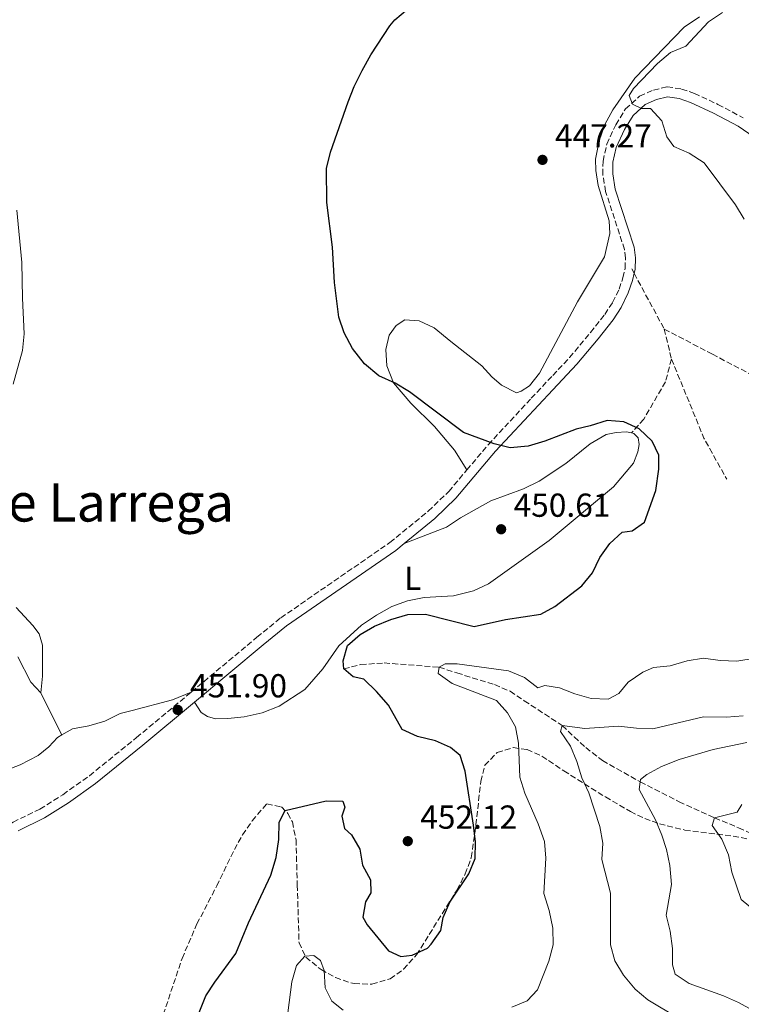
# Model space of a CAD drawing. Units: metres. Extents: x 621699 to 625171, y 4694795 to 4697171.
# Drawn here: x 623803 to 624021, y 4695461 to 4695757 of the extents above; entities that cross this region are included whole.
import ezdxf
from ezdxf.enums import TextEntityAlignment as Align

# ---------------------------------------------------------------- set-up
doc = ezdxf.new("R2010")
doc.units = ezdxf.units.M
doc.header["$MEASUREMENT"] = 0
doc.linetypes.add('DGN Style 3', pattern=[2.435890702152634, 1.739921930109024, -0.6959687720436097])
for name, color, linetype, lineweight in [('Barranco lineal', 142, 'DGN Style 3', 13), ('Camino', 7, 'DGN Style 3', 0), ('Cota de punto acotado terreno', 7, 'Continuous', 0), ('Curva de nivel directora', 30, 'Continuous', 30), ('Curva de nivel intermedia', 30, 'Continuous', 0), ('Etiqueta de uso rústico', 92, 'Continuous', 0), ('Línea de cambio de uso (parcela vista)', 92, 'Continuous', 0), ('Margen derecho', 7, 'Continuous', 0), ('Punto acotado terreno (símbolo)', 7, 'Continuous', 0), ('Texto de Área (paraje) menor', 7, 'Continuous', 0), ('Zona arbolada', 92, 'DGN Style 3', 0)]:
    doc.layers.add(name, color=color, linetype=linetype, lineweight=lineweight)
doc.styles.add('Style-Arial', font='arial.ttf')

# ---------------------------------------------------------------- blocks, each defined once
blk = doc.blocks.new('5PATER')
at = {"layer": 'Punto acotado terreno (símbolo)', "linetype": 'Continuous', "lineweight": 0}
h = blk.add_hatch(color=51, dxfattribs=at)
edge = h.paths.add_edge_path()
edge.add_ellipse((0, 0), major_axis=(-0.1095731443231308, -0.1110710700762829), ratio=0.9994222409660317, start_angle=0, end_angle=360)

msp = doc.modelspace()

# ---------------------------------------------------------------- linework, layer by layer
at = {"layer": 'Barranco lineal', "color": 142, "linetype": 'DGN Style 3', "lineweight": 13}
msp.add_polyline3d([(623900.9900000002, 4695561.980000001, 450), (623906.0499999998, 4695563.25, 449.7400000000052), (623913.1600000003, 4695563.76, 447.9400000000023), (623929.6600000003, 4695562.480000001, 445), (623935.0199999996, 4695560.74, 443.9700000000012), (623946.3499999996, 4695557.26, 443.4600000000065), (623951.0300000003, 4695555.24, 443.1999999999971), (623955.2999999998, 4695552.390000001, 442.679999999993), (623966.75, 4695544.890000001, 440), (623970.3499999996, 4695541.460000001, 439.7400000000052), (623973.8099999997, 4695538.27, 438.9700000000012), (623978.8899999997, 4695534.359999999, 438.1999999999971), (623990.2100000001, 4695527.92, 435), (624001.9100000003, 4695521.960000001, 432.679999999993), (624012.5899999999, 4695517.119999999, 430), (624019.8499999996, 4695514.140000001, 427.9400000000023), (624023.7400000002, 4695512.390000001, 427.1699999999983)], dxfattribs=at)
at = {"layer": 'Camino', "color": 7, "linetype": 'DGN Style 3', "lineweight": 0, "extrusion": (-0.007392988882502103, 0.01368119130259626, 0.9998790770487824), "elevation": 60076.68086227919, "flags": 128}
msp.add_lwpolyline([(623973.931639599, 4695299.901369254), (623974.6348350665, 4695298.600219134)], dxfattribs=at)
at = {"layer": 'Camino', "color": 7, "linetype": 'DGN Style 3', "lineweight": 0, "extrusion": (-0.007402355706774558, 0.01369852519589841, 0.9998787704204184), "elevation": 60152.23037037683, "flags": 128}
msp.add_lwpolyline([(623974.5957713828, 4695297.63814118), (623983.6646769978, 4695280.857595019)], dxfattribs=at)
at = {"layer": 'Camino', "color": 7, "linetype": 'DGN Style 3', "lineweight": 0, "extrusion": (-0.01233573237918533, 0.05115367923288731, 0.9986146057451833), "elevation": 232950.0796534342, "flags": 128}
msp.add_lwpolyline([(-1707414.401272724, -4412381.053242844), (-1707414.401272724, -4412371.741202252)], dxfattribs=at)
at = {"layer": 'Camino', "color": 7, "linetype": 'DGN Style 3', "lineweight": 0, "extrusion": (-0.1869332759337632, -0.05352164795804419, 0.980913545399658), "elevation": -367525.9063700436, "flags": 128}
msp.add_lwpolyline([(-4342510.372604969, 1856362.688649332), (-4342484.745047643, 1856365.568650304), (-4342471.026429249, 1856368.860079987)], dxfattribs=at)
at = {"layer": 'Camino', "color": 7, "linetype": 'DGN Style 3', "lineweight": 0}
for points in [[(623938.0399999988, 4695621.859999999, 450.3200000000071), (623944.4499999993, 4695629.460000002, 449.929999999993), (623957.4299999989, 4695643.440000002, 449.7599999999949), (623963.8799999974, 4695650.32, 449.3699999999953), (623968.9299999989, 4695655.7, 449.070000000007), (623975.25, 4695663.250000001, 448.5500000000029), (623979.5700000006, 4695668.7, 448.5500000000029), (623981.8999999975, 4695672.29, 448.0399999999936), (623983.8799999978, 4695676.330000003, 447.5200000000042), (623985.010000001, 4695679.720000001, 447.5200000000042), (623985.6799999994, 4695682.609999999, 447.270000000004), (623985.7799999999, 4695685.670000002, 447.270000000004), (623985.4800000006, 4695688.280000002, 447.270000000004), (623979.8099999975, 4695705.739999999, 446.4999999999999), (623978.9499999993, 4695710.850000001, 446.2400000000051), (623979.0199999985, 4695714.890000002, 446.2400000000051), (623980.1600000008, 4695719.95, 445.979999999996), (623982.8599999986, 4695725.809999999, 445.7200000000012), (623985.7899999989, 4695730.57, 445.3399999999965), (623990.0500000013, 4695734.399999999, 444.6900000000024), (623994.1900000009, 4695736.260000003, 444.1799999999931), (623998.3599999995, 4695737.260000002, 443.9199999999984), (624002.6800000002, 4695736.580000003, 443.9199999999984), (624006.5100000012, 4695735.25, 443.6600000000035), (624013.609999998, 4695731.949999999, 442.3800000000048), (624021.2199999989, 4695727.899999999, 441.8600000000006)], [(623997.4499999998, 4695664.300000001, 447.6600000000037), (624011.9400000006, 4695656.710000001, 447.3099999999978), (624034.0300000008, 4695645.140000002, 446.1900000000024), (624050.6799999984, 4695643.690000003, 445.0700000000071), (624064.4400000004, 4695641.520000001, 443.7100000000065), (624085.44, 4695632.120000001, 441.9900000000054), (624097.0300000017, 4695623.440000002, 440.9400000000024), (624103.1900000018, 4695615.850000001, 439.7400000000052), (624102.100000001, 4695607.170000002, 439.7500000000001), (624095.5799999988, 4695602.109999999, 441.1300000000048), (624084.0000000005, 4695596.32, 442.0899999999965), (624074.579999997, 4695589.449999999, 441.5800000000017), (624057.9200000004, 4695576.440000003, 443.4600000000065), (624049.600000001, 4695566.309999999, 443.6600000000035)], [(623999.6299999993, 4695655.260000002, 448.1499999999943), (623997.8099999975, 4695648.390000002, 448.6300000000047), (623991.3000000009, 4695637.180000001, 449.729999999996), (623987.6199999995, 4695633.02, 449.9999999999999)], [(623855.0699999988, 4695555.000000001, 451.929999999993), (623874.8500000001, 4695571.470000001, 451.8999999999942), (623881.9899999971, 4695577.320000002, 451.3800000000047), (623914.870000001, 4695600.02, 450.6100000000006), (623926.3999999979, 4695609.45, 450.4700000000012), (623932.5899999995, 4695615.4, 450.6600000000035), (623938.0399999988, 4695621.859999999, 450.3200000000071)], [(623763.2099999995, 4695484.580000004, 455.2400000000054), (623766.8500000007, 4695488.340000001, 455.2400000000054), (623779.0899999985, 4695498.220000001, 454.7299999999959), (623788.3199999996, 4695506.810000001, 454.4700000000013), (623801.4299999989, 4695515.82, 453.4400000000024), (623809.4899999991, 4695519.690000001, 452.9299999999931), (623816.4499999994, 4695524.090000001, 452.9299999999931), (623824.4400000002, 4695529.800000002, 452.7299999999959), (623838.5799999976, 4695541.280000002, 451.9600000000065), (623855.0699999988, 4695555.000000001, 451.929999999993)]]:
    msp.add_polyline3d(points, dxfattribs=at)
at = {"layer": 'Curva de nivel directora', "color": 30, "linetype": 'Continuous', "lineweight": 30, "elevation": 450, "flags": 128}
for points in [[(623910.85, 4695555.140000002), (623907.0500000002, 4695558.83), (623903.8499999995, 4695559.560000001), (623900.9900000006, 4695561.980000001), (623900.8299999996, 4695564.350000001), (623902.1299999983, 4695568.960000002), (623905.87, 4695572.280000002), (623910.1999999996, 4695574.800000003), (623915.1100000002, 4695576.810000001), (623920.249999999, 4695578.330000003), (623925.5399999997, 4695578.45), (623940.2400000005, 4695574.680000001), (623949.6799999995, 4695576.840000001), (623960.2699999998, 4695578.430000001), (623964.53, 4695580.79), (623972.6399999993, 4695587.010000001), (623975.849999999, 4695590.850000001), (623978.1099999989, 4695595.550000002), (623981.0399999992, 4695599.77), (623984.7499999995, 4695603.180000001), (623987.7999999983, 4695603.490000002), (623991.4599999995, 4695606.180000001), (623994.8700000005, 4695615.720000002), (623995.8000000003, 4695622.11), (623995.8200000004, 4695626.310000002), (623993.829999999, 4695630.580000001), (623989.9399999996, 4695634.260000001), (623985.2399999991, 4695636.37), (623980.2599999991, 4695636.800000002), (623975.1200000005, 4695635.120000001), (623970.9400000006, 4695634.16), (623961.4700000001, 4695630.550000003), (623956.440000001, 4695629.03), (623951.0599999987, 4695628.5), (623946.2300000007, 4695629.77), (623936.9799999993, 4695633.12), (623920.7699999998, 4695645.420000001), (623916.4099999989, 4695648.010000002), (623911.5599999985, 4695650.190000001), (623907.1799999998, 4695653.830000003), (623903.5599999989, 4695658.490000002), (623901.089999999, 4695663.130000002), (623899.5199999998, 4695667.870000001), (623898.1499999998, 4695678.36), (623897.629999999, 4695688.960000002), (623895.8600000008, 4695702.430000002), (623895.7800000004, 4695712.690000001), (623896.9899999996, 4695717.539999999), (623902.2800000003, 4695732.7), (623904.1399999999, 4695737.34), (623906.5499999995, 4695742.119999999), (623909.1600000003, 4695746.869999999), (623914.8399999997, 4695755.65), (623916.3199999996, 4695757.41), (623920.1699999984, 4695760.630000001)], [(623857.4299999991, 4695458.480000001), (623859.4299999997, 4695463.470000003), (623862.1399999987, 4695467.67), (623868.5200000001, 4695476.24), (623872.2999999998, 4695485.54), (623878.9800000008, 4695499.900000001), (623880.6500000004, 4695505.150000002), (623881.4500000007, 4695510.57), (623881.54, 4695515.850000001), (623883.3499999985, 4695519.289999999), (623895.690000001, 4695522.220000002), (623900.709999999, 4695522.11), (623901.29, 4695520.350000001), (623900.4299999997, 4695517.580000003), (623901.1600000005, 4695513.869999999), (623903.2599999993, 4695511.980000001), (623905.8399999987, 4695507.690000001), (623906.6500000001, 4695502.890000002), (623909.0099999983, 4695498.460000002), (623909.149999999, 4695494.580000003), (623907.4900000005, 4695491.850000001), (623906.6799999991, 4695487.240000002), (623908.0299999992, 4695484.850000001), (623914.4399999997, 4695477.030000002), (623918.159999999, 4695475.37), (623921.6100000001, 4695475.770000001), (623926.1599999988, 4695477.84), (623927.2499999995, 4695479.080000001), (623930.229999999, 4695483.140000002), (623930.8999999996, 4695487.090000002), (623932.8899999988, 4695491.680000001), (623938.64, 4695500.210000002), (623940.5099999986, 4695504.850000001), (623940.6799999987, 4695509.92), (623940.0300000003, 4695514.87), (623937.5599999982, 4695531.150000001), (623935.9899999991, 4695535.890000002), (623933.1300000002, 4695538.330000001), (623928.5599999994, 4695540.34), (623923.139999999, 4695541.609999999), (623918.5999999995, 4695543.720000003), (623914.3999999994, 4695551.060000001), (623910.85, 4695555.140000002)]]:
    msp.add_lwpolyline(points, dxfattribs=at)
at = {"layer": 'Curva de nivel intermedia', "color": 30, "linetype": 'Continuous', "lineweight": 0, "flags": 128}
for points, elevation in [([(623995.4200000003, 4695744.260000001), (623999.3499999997, 4695747.529999998), (624003.9699999999, 4695749.460000002), (624010.8200000006, 4695756.8), (624014.9400000002, 4695759.649999999)], 445), ([(624021.5600000008, 4695697.359999999), (624018.9299999999, 4695701.699999998), (624009.4200000014, 4695714.390000001), (624004.930000001, 4695717.239999999), (624000.2900000007, 4695719.309999999), (623998.2200000009, 4695722.140000001), (623996.700000001, 4695726.980000001), (623993.3200000015, 4695730.670000001), (623990.5900000001, 4695730.689999999), (623987.9200000013, 4695732.039999999), (623986.9300000012, 4695734.640000001), (623988.1700000016, 4695736.71), (623995.4200000003, 4695744.260000001)], 445), ([(623801.4700000014, 4695647.680000001), (623804.3200000012, 4695657.83), (623804.8100000008, 4695662.810000001), (623804.2300000018, 4695673.630000001), (623804.1, 4695684.310000001), (623802.550000001, 4695700.08)], 455), ([(623951.6100000008, 4695460.07), (623956.2100000007, 4695462.06), (623959.3199999998, 4695465.320000002), (623962.6799999994, 4695473.970000001), (623964.0200000005, 4695478.849999999), (623963.94, 4695483.849999999), (623962.770000001, 4695489.180000001), (623961.1900000006, 4695494.380000001), (623961.8099999998, 4695504.96), (623961.3700000017, 4695509.939999999), (623959.4800000008, 4695515.269999999), (623955.4400000018, 4695524.56), (623953.98, 4695529.34), (623953.5900000011, 4695539.569999999), (623952.7199999995, 4695544.560000001), (623950.3099999998, 4695548.710000001), (623946.9400000015, 4695552.41), (623933.5999999996, 4695557.560000001), (623929.3799999997, 4695560.59), (623929.6600000013, 4695562.48), (623931.520000001, 4695563.499999999), (623935.1399999997, 4695563.470000001), (623950.5600000002, 4695561.390000002), (623955.3500000002, 4695559.349999999), (623959.3600000001, 4695556.310000001), (623961.5500000005, 4695556.95), (623965.9400000004, 4695556.3), (623970.5800000008, 4695554.439999999), (623975.4900000015, 4695553.079999999), (623980.5499999997, 4695552.84), (623983.8300000009, 4695554.539999999), (623986.5600000002, 4695557.949999999), (623990.9600000011, 4695560.96), (623994.2100000011, 4695562.399999999), (623999.190000001, 4695562.869999998), (624004.380000001, 4695564.369999998), (624009.3099999997, 4695565.210000001), (624014.2699999996, 4695564.449999999), (624019.320000001, 4695564.319999999), (624024.7900000005, 4695565.220000001)], 445), ([(623978.110000001, 4695514.460000001), (623974.7600000005, 4695524.619999998), (623972.6200000015, 4695529.140000001), (623971.1100000005, 4695534.06), (623969.2000000017, 4695538.680000001), (623966.2700000014, 4695543.069999999), (623966.7499999997, 4695544.890000002), (623973.5700000013, 4695544.02), (623983.7200000014, 4695544.739999999), (623989.05, 4695544.08), (623994.05, 4695543.900000001), (624009.2500000016, 4695547.539999997), (624016.2099999997, 4695547.449999998), (624021.1900000019, 4695547.84)], 440), ([(624029.1500000014, 4695456.420000001), (624019.8500000008, 4695461.55), (624015.2599999999, 4695463.529999998), (624004.9100000008, 4695467.21), (624000.7800000003, 4695469.999999999), (623999.9100000008, 4695472.810000001), (623999.950000001, 4695477.810000001), (623999.2800000005, 4695482.939999999), (623997.9999999997, 4695487.789999999), (623999.6100000013, 4695497.039999999), (623999.1399999997, 4695502.720000001), (623998.1400000005, 4695507.619999999), (623996.7600000014, 4695511.849999999), (623994.8500000003, 4695516.5), (623989.9199999995, 4695525.689999999), (623990.2100000001, 4695527.92), (623990.3100000008, 4695528.680000001), (623992.2500000009, 4695530.159999999), (623996.6600000008, 4695532.529999998), (624001.9200000003, 4695534.720000001), (624012.2100000009, 4695537.649999999), (624022.360000001, 4695539.84)], 435.0000000000001), ([(624028.6100000005, 4695485.88), (624020.5599999994, 4695492.560000001), (624017.8100000002, 4695500.730000001), (624016.8400000001, 4695505.970000001), (624014.8100000005, 4695510.670000001), (624011.9200000004, 4695514.819999999), (624012.5900000009, 4695517.119999999), (624019.4100000005, 4695518.829999999), (624020.8099999997, 4695521.119999997)], 430), ([(624001.7700000005, 4695456.789999999), (623992.5000000012, 4695462.289999999), (623988.6900000002, 4695465.529999998), (623985.1500000019, 4695469.720000001), (623982.6100000005, 4695474.05), (623981.3000000007, 4695478.88), (623981.2800000005, 4695494.390000001), (623978.7100000001, 4695504.52), (623978.9900000016, 4695509.510000001), (623978.110000001, 4695514.460000001)], 440), ([(623884.1200000016, 4695458.430000001), (623885.3700000012, 4695467.739999999), (623886.7100000001, 4695472.619999999), (623889.2400000002, 4695475.429999999), (623891.9300000013, 4695475.71), (623894.0100000001, 4695474.140000001), (623895.0499999995, 4695471.139999999), (623895.3899999993, 4695465.909999999), (623897.420000001, 4695461.92), (623900.8200000008, 4695459.239999999)], 445)]:
    msp.add_lwpolyline(points, dxfattribs=dict(at, elevation=elevation))
at = {"layer": 'Línea de cambio de uso (parcela vista)', "color": 92, "linetype": 'Continuous', "lineweight": 0, "extrusion": (-0.7941502191812454, -0.4176490882633221, 0.4414687627082981), "elevation": -2456292.703982892, "flags": 128}
msp.add_lwpolyline([(-3865521.709526277, 1209025.040367239), (-3865514.9067516, 1209024.460835812), (-3865507.558192976, 1209024.382821966)], dxfattribs=at)
at = {"layer": 'Línea de cambio de uso (parcela vista)', "color": 92, "linetype": 'Continuous', "lineweight": 0}
for points in [[(624008.0300000003, 4695758.34, 445.320000000007), (624003.4600000001, 4695755.180000001, 445.320000000007), (623988.5700000003, 4695739.850000001, 445.320000000007), (623981.9400000004, 4695730.33, 445.8399999999965), (623979.5199999996, 4695725.9, 446.1000000000058), (623977.8399999999, 4695721.01, 446.3500000000058), (623976.7100000001, 4695715.41, 446.6100000000006), (623976.9000000004, 4695712.039999999, 446.8699999999953), (623977.5899999999, 4695707.480000001, 446.8699999999953), (623980.8300000001, 4695696.869999999, 447.1300000000047), (623981.0300000003, 4695693.07, 447.1300000000047), (623979.5, 4695686.029999999, 447.8999999999942), (623977.0199999996, 4695682.02, 448.5200000000041), (623971.3600000005, 4695672.449999999, 448.7799999999989), (623959.9299999997, 4695651, 449.5500000000029), (623956.9400000004, 4695647.210000001, 449.5500000000029), (623954.3799999999, 4695645.640000001, 449.3000000000029), (623952.9900000002, 4695645.119999999, 449.3000000000029), (623948.4600000001, 4695647.390000001, 449.3000000000029), (623945.5499999998, 4695649.92, 449.3000000000029), (623942.5099999999, 4695653.25, 449.3000000000029), (623933.1699999999, 4695660.59, 449.0399999999936), (623928.1699999999, 4695664.619999999, 449.5500000000029), (623923.6500000004, 4695666.789999999, 449.5500000000029), (623919.3799999999, 4695667.07, 449.5500000000029), (623916.7199999997, 4695665.34, 449.5500000000029), (623914.6299999999, 4695662.480000001, 449.5500000000029), (623913.6500000004, 4695658.09, 449.5500000000029), (623913.9199999999, 4695653.189999999, 449.5500000000029), (623915.9199999999, 4695648.109999999, 449.5500000000029), (623921.1299999999, 4695641.970000001, 449.8099999999977), (623928.3099999997, 4695634.91, 450.320000000007), (623934.29, 4695627.869999999, 450.320000000007), (623938.04, 4695621.859999999, 450.320000000007)], [(623856.0899999999, 4695551.980000001, 451.929999999993), (623858.0999999996, 4695548.789999999, 451.929999999993), (623859.9100000003, 4695547.59, 451.929999999993), (623862.4100000003, 4695546.949999999, 451.929999999993), (623866.1299999999, 4695546.980000001, 451.929999999993), (623871.0199999996, 4695547.52, 451.929999999993), (623876.4400000004, 4695548.77, 451.929999999993), (623881.5800000001, 4695550.720000001, 451.929999999993), (623889.2300000006, 4695555.75, 451.679999999993), (623894.6399999997, 4695561.970000001, 450.8999999999942), (623899.4500000002, 4695568.880000001, 450.6499999999942), (623906.3200000003, 4695575.180000001, 450.6499999999942), (623910.8300000001, 4695578.189999999, 450.6499999999942), (623915.4100000003, 4695580.779999999, 450.6499999999942), (623920.1799999997, 4695582.449999999, 450.6499999999942), (623925.1699999999, 4695583.430000001, 450.6499999999942), (623934, 4695583.949999999, 450.6499999999942), (623940.0099999999, 4695585.439999999, 450.6499999999942), (623944.5499999998, 4695587.59, 450.6499999999942), (623962.8099999997, 4695600.619999999, 450.6499999999942), (623982.1299999999, 4695616.810000001, 450.3899999999995), (623988.2199999997, 4695623.960000001, 450.1300000000047), (623989.5499999998, 4695627.279999999, 450.1300000000047), (623989.9299999997, 4695629.560000001, 450.1300000000047), (623989.6100000005, 4695631.550000001, 449.8800000000047), (623988.3399999999, 4695632.869999999, 449.8800000000047), (623987.6200000001, 4695633.02, 449.8800000000047)], [(623987.6200000001, 4695633.02, 449.8800000000047), (623986.0700000003, 4695633.350000001, 449.8800000000047), (623983, 4695633.180000001, 449.8800000000047), (623979.9400000004, 4695632.51, 449.8800000000047), (623975.2000000002, 4695629.76, 449.8800000000047), (623967.8399999999, 4695623.77, 449.8800000000047), (623959.8099999997, 4695618.52, 449.8800000000047), (623955.0599999997, 4695616.199999999, 449.8800000000047), (623945.2800000003, 4695612.58, 449.8800000000047), (623936.1200000001, 4695607.41, 449.8800000000047), (623931.8600000005, 4695604.619999999, 449.8800000000047), (623919.1900000004, 4695599.710000001, 450.5800000000018)], [(623802.3799999999, 4695580.49, 454.1699999999983), (623807.4100000003, 4695574.99, 453.6499999999942), (623809.2400000002, 4695572.5, 453.6499999999942), (623810.29, 4695569.07, 452.8800000000047), (623810.3399999999, 4695559.789999999, 452.8800000000047), (623809.8099999996, 4695554.77, 453.3999999999942)], [(623809.8099999996, 4695554.77, 453.3999999999942), (623806.7699999996, 4695557.930000001, 453.9100000000035), (623802.8200000003, 4695565.560000001, 453.9100000000035)], [(623816.1399999997, 4695542.109999999, 452.8099999999977), (623819.2800000003, 4695543.92, 452.6300000000047), (623824.2699999996, 4695544.850000001, 452.6300000000047), (623829.0999999996, 4695546.25, 452.6300000000047), (623833.6799999997, 4695548.51, 452.6300000000047), (623837.3300000001, 4695549.4, 452.3699999999953), (623849.3899999997, 4695552.640000001, 452.3699999999953), (623855.0700000003, 4695555, 451.929999999993)], [(623800.9400000004, 4695532.07, 453.9100000000035), (623803.6100000005, 4695533.050000001, 453.6499999999942), (623808.9400000004, 4695535.92, 453.3999999999942), (623812.1699999999, 4695538.529999999, 453.1399999999995), (623814.8099999996, 4695541.34, 452.8800000000047), (623816.1399999997, 4695542.109999999, 452.8099999999977)]]:
    msp.add_polyline3d(points, dxfattribs=at)
at = {"layer": 'Margen derecho', "color": 7, "linetype": 'Continuous', "lineweight": 0}
for points in [[(623988.3830446294, 4695681.078971657, 447.356700000004), (623988.6499999977, 4695682.230000001, 447.270000000004), (623988.7600000016, 4695685.79, 447.270000000004), (623988.3999999973, 4695688.91, 447.270000000004), (623982.7100000011, 4695706.460000001, 446.4999999999999), (623981.9299999988, 4695711.080000004, 446.2400000000051), (623981.9899999968, 4695714.530000002, 446.2400000000051), (623982.9999999994, 4695718.989999999, 445.979999999996), (623985.4899999973, 4695724.410000003, 445.7200000000012), (623988.1000000001, 4695728.640000001, 445.3399999999965), (623991.6999999987, 4695731.88, 444.6900000000024), (623995.1599999988, 4695733.430000001, 444.1799999999931), (623998.4800000002, 4695734.230000001, 443.9199999999984), (624001.9600000004, 4695733.680000002, 443.9199999999984), (624005.3899999993, 4695732.49, 443.6600000000035), (624012.2899999992, 4695729.289999999, 442.3800000000048), (624019.69, 4695725.34, 441.8600000000006), (624027.4499999982, 4695720.109999999, 441.0899999999965)], [(623919.1900000017, 4695599.710000001, 450.5800000000017), (623928.3799999983, 4695607.219999999, 450.4700000000012), (623934.760000002, 4695613.359999999, 450.6600000000035), (623946.6799999999, 4695627.480000001, 449.929999999993), (623959.6000000016, 4695641.410000001, 449.7599999999949), (623963.949999999, 4695646.04, 449.5000000000001), (623971.1599999998, 4695653.730000001, 449.070000000007), (623977.5599999989, 4695661.370000001, 448.5500000000029), (623982.0699999996, 4695667.080000003, 448.5500000000029), (623984.4999999992, 4695670.820000002, 448.0399999999936), (623986.6400000005, 4695675.2, 447.5200000000042), (623987.8799999988, 4695678.91, 447.5200000000042), (623988.3830446294, 4695681.078971657, 447.356700000004)], [(623856.0900000003, 4695551.980000001, 451.929999999993), (623876.739999999, 4695569.170000002, 451.8999999999942), (623883.7799999998, 4695574.940000001, 451.3800000000047), (623916.6599999992, 4695597.640000002, 450.6100000000006), (623919.1900000017, 4695599.710000001, 450.5800000000017)], [(623802.9299999988, 4695513.230000002, 453.4400000000024), (623810.9299999984, 4695517.080000003, 452.9299999999931), (623818.1099999979, 4695521.620000001, 452.9299999999931), (623826.2500000006, 4695527.430000001, 452.7299999999959), (623840.4699999986, 4695538.980000001, 451.9600000000065), (623856.0900000003, 4695551.980000001, 451.929999999993)]]:
    msp.add_polyline3d(points, dxfattribs=at)
at = {"layer": 'Zona arbolada', "color": 92, "linetype": 'DGN Style 3', "lineweight": 0}
msp.add_polyline3d([(623846.6500000004, 4695457.859999999, 453.2799999999989), (623852.3099999997, 4695474.779999999, 453.2799999999989), (623856.7800000003, 4695485.16, 453.2799999999989), (623860.2000000002, 4695491.680000001, 453.2799999999989), (623862.7400000002, 4695496.600000001, 453.7899999999936), (623868.04, 4695507.550000001, 453.7899999999936), (623870.5099999999, 4695512.01, 453.6199999999953), (623873.4000000004, 4695516.24, 453.1699999999983), (623877.8300000001, 4695521.310000001, 452.25), (623882.2100000001, 4695520.41, 450.2299999999959), (623884.1299999999, 4695518.460000001, 449.679999999993), (623885.5, 4695515.91, 449.679999999993), (623886.6100000005, 4695510.5, 449.679999999993), (623886.75, 4695505.560000001, 449.1999999999971), (623887, 4695496.869999999, 447.6199999999953), (623887.5099999999, 4695479.52, 445.5599999999977), (623889.54, 4695475.17, 445.0299999999989), (623894.1299999999, 4695471.42, 444.5299999999989), (623898.4900000002, 4695469.01, 445.0200000000041), (623903.0700000003, 4695467.449999999, 446.9499999999971), (623904.0999999996, 4695467.210000001, 447.1000000000058), (623909.4600000001, 4695467.02, 447.1000000000058), (623914.9400000004, 4695468.65, 447.1000000000058), (623918.9600000001, 4695471.550000001, 447.8999999999942), (623922.8600000005, 4695475.83, 449.6300000000047), (623935.0700000003, 4695495.41, 449.679999999993), (623937.5300000003, 4695500.230000001, 449.679999999993), (623939.3700000001, 4695505.119999999, 449.679999999993), (623940.7800000003, 4695515.01, 449.4900000000052), (623942.2199999997, 4695528.07, 448.7700000000041), (623943.4800000006, 4695532.930000001, 448.1600000000035), (623947.1699999999, 4695536.810000001, 447.3000000000029), (623951.9600000001, 4695538.289999999, 446.1499999999942), (623956.1399999997, 4695537.65, 444.5299999999989), (623960.6399999997, 4695535.699999999, 443.570000000007), (623967.2100000001, 4695531.24, 442.4700000000012), (623979.7699999996, 4695523.390000001, 440.0899999999965), (623987.2599999999, 4695519.029999999, 438.3500000000058), (623991.5700000003, 4695516.92, 436.8999999999942), (623996.0099999999, 4695515.300000001, 435.1699999999983), (624003.6600000003, 4695513.439999999, 433.0500000000029), (624018.2199999997, 4695511.58, 429.6100000000006), (624024.5599999997, 4695510.439999999, 428.0599999999977)], dxfattribs=at)
msp.add_polyline3d([(623846.6500000004, 4695457.859999999, 453.2799999999989), (623852.3099999997, 4695474.779999999, 453.2799999999989), (623856.7800000003, 4695485.16, 453.2799999999989), (623860.2000000002, 4695491.680000001, 453.2799999999989), (623862.7400000002, 4695496.600000001, 453.7899999999936), (623868.04, 4695507.550000001, 453.7899999999936), (623870.5099999999, 4695512.01, 453.6199999999953), (623873.4000000004, 4695516.24, 453.1699999999983), (623877.8300000001, 4695521.310000001, 452.25), (623882.2100000001, 4695520.41, 450.2299999999959), (623884.1299999999, 4695518.460000001, 449.679999999993), (623885.5, 4695515.91, 449.679999999993), (623886.6100000005, 4695510.5, 449.679999999993), (623886.75, 4695505.560000001, 449.1999999999971), (623887, 4695496.869999999, 447.6199999999953), (623887.5099999999, 4695479.52, 445.5599999999977), (623889.54, 4695475.17, 445.0299999999989), (623894.1299999999, 4695471.42, 444.5299999999989), (623898.4900000002, 4695469.01, 445.0200000000041), (623903.0700000003, 4695467.449999999, 446.9499999999971), (623904.0999999996, 4695467.210000001, 447.1000000000058), (623909.4600000001, 4695467.02, 447.1000000000058), (623914.9400000004, 4695468.65, 447.1000000000058), (623918.9600000001, 4695471.550000001, 447.8999999999942), (623922.8600000005, 4695475.83, 449.6300000000047), (623935.0700000003, 4695495.41, 449.679999999993), (623937.5300000003, 4695500.230000001, 449.679999999993), (623939.3700000001, 4695505.119999999, 449.679999999993), (623940.7800000003, 4695515.01, 449.4900000000052), (623942.2199999997, 4695528.07, 448.7700000000041), (623943.4800000006, 4695532.930000001, 448.1600000000035), (623947.1699999999, 4695536.810000001, 447.3000000000029), (623951.9600000001, 4695538.289999999, 446.1499999999942), (623956.1399999997, 4695537.65, 444.5299999999989), (623960.6399999997, 4695535.699999999, 443.570000000007), (623967.2100000001, 4695531.24, 442.4700000000012), (623979.7699999996, 4695523.390000001, 440.0899999999965), (623987.2599999999, 4695519.029999999, 438.3500000000058), (623991.5700000003, 4695516.92, 436.8999999999942), (623996.0099999999, 4695515.300000001, 435.1699999999983), (624003.6600000003, 4695513.439999999, 433.0500000000029), (624018.2199999997, 4695511.58, 429.6100000000006), (624024.5599999997, 4695510.439999999, 428.0599999999977)], dxfattribs=at)

# ---------------------------------------------------------------- block references
at = {"layer": 'Punto acotado terreno (símbolo)', "color": 7, "linetype": 'Continuous', "lineweight": 0, "xscale": 10, "yscale": 10, "zscale": 10}
for p in [(623960.7999999997, 4695715.239999998, 447.2700000000041), (623948.3500000018, 4695604.010000002, 450.610000000001), (623850.9800000007, 4695549.63, 451.8999999999946), (623920.249999999, 4695510.090000002, 452.1199999999953)]:
    msp.add_blockref('5PATER', p, dxfattribs=at)

# ---------------------------------------------------------------- texts
at = {"layer": 'Cota de punto acotado terreno', "color": 7, "linetype": 'Continuous', "lineweight": 0, "style": 'Style-Arial'}
for s, p in [('447.27', (623964.5500000007, 4695718.989999998, 447.2700000000041)), ('450.61', (623952.1000000007, 4695607.760000002, 450.6100000000006)), ('451.90', (623854.7299999995, 4695553.38, 451.8999999999942)), ('452.12', (623924, 4695513.84, 452.1199999999953))]:
    msp.add_text(s, height=7.000000000000002, dxfattribs=at).set_placement(p)
at = {"layer": 'Etiqueta de uso rústico', "color": 92, "linetype": 'Continuous', "lineweight": 0, "style": 'Style-Arial'}
msp.add_text('L', height=7.000000000000002, dxfattribs=at).set_placement((623921.7414203812, 4695589.220009997, 450.6300000000047), align=Align.MIDDLE_CENTER)
at = {"layer": 'Texto de Área (paraje) menor', "color": 7, "linetype": 'Continuous', "lineweight": 0, "style": 'Style-Arial'}
msp.add_text('Cuesta de Larrega', height=11.5, dxfattribs=at).set_placement((623802.1186264239, 4695612.080010002, 459.8000000000029), align=Align.MIDDLE_CENTER)

doc.saveas('drawing.dxf')
